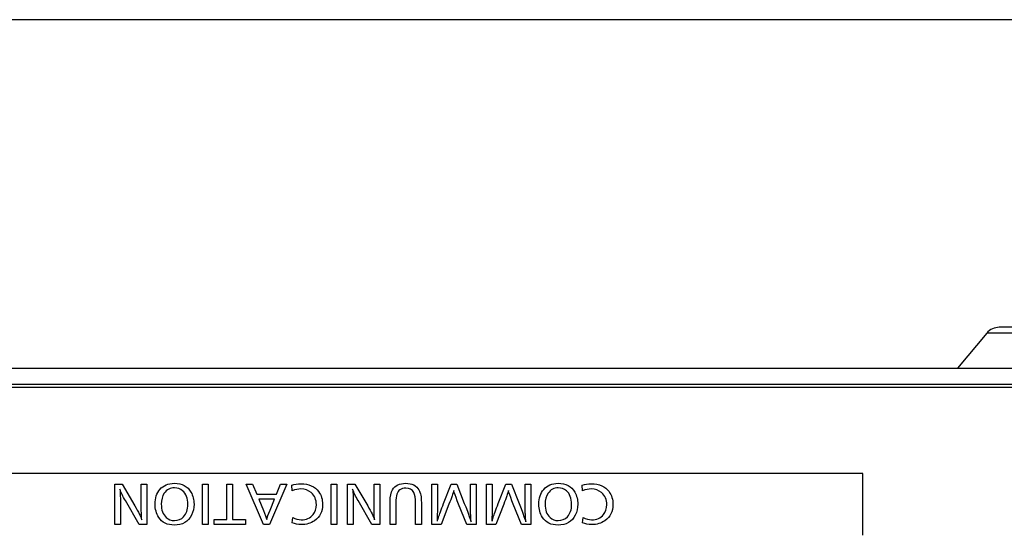
# Model space of a CAD drawing. Extents: x 21 to 1178, y 31 to 791.
# Drawn here: x 944 to 1004, y 759 to 791 of the extents above; entities that cross this region are included whole.
import ezdxf

# ---------------------------------------------------------------- set-up
doc = ezdxf.new("R2010")
doc.units = 0
doc.layers.add('1', color=7, linetype='CONTINUOUS')

msp = doc.modelspace()

# ---------------------------------------------------------------- linework, layer by layer
at = {"layer": '1', "color": 251, "linetype": 'CONTINUOUS'}
msp.add_line((1160.3264, 790.5892), (665.6264, 790.5892), dxfattribs=at)
at = {"layer": '1', "color": 80, "linetype": 'CONTINUOUS'}
for p, q in [((1011.9764, 771.7392), (1003.9764, 771.7392)), ((1003.2104, 771.382), (1001.4124, 769.2392)), ((701.9784, 769.2392), (1123.9744, 769.2392)), ((1079.9764, 768.0392), (722.2264, 768.0392))]:
    msp.add_line(p, q, dxfattribs=at)
at = {"layer": '1', "color": 51, "linetype": 'CONTINUOUS'}
for p, q in [((1012.7425, 771.382), (1003.2104, 771.382)), ((1123.9744, 768.2372), (701.9784, 768.2372)), ((995.6094, 762.7851), (934.9524, 762.7851)), ((995.6094, 758.9903), (995.6094, 762.7851)), ((949.792, 759.6626), (949.792, 762.1306)), ((949.792, 762.1306), (950.2467, 762.1306)), ((950.2467, 762.1306), (951.0274, 760.7911)), ((951.414, 760.8741), (951.414, 762.1306)), ((951.414, 762.1306), (951.765, 762.1306)), ((951.765, 762.1306), (951.765, 759.6626)), ((955.168, 759.6626), (955.168, 762.1306)), ((955.168, 762.1306), (955.519, 762.1306)), ((955.519, 762.1306), (955.519, 759.6626)), ((956.6555, 759.9642), (956.6555, 762.1306)), ((956.6555, 762.1306), (957.0068, 762.1306)), ((957.0068, 762.1306), (957.0068, 759.9642)), ((958.9069, 759.6625), (957.8359, 762.1305)), ((957.8359, 762.1305), (958.2328, 762.1305)), ((958.2328, 762.1305), (958.4921, 761.5061)), ((960.3276, 762.1305), (959.2756, 759.6625)), ((959.6936, 761.5061), (959.9483, 762.1305)), ((959.9483, 762.1305), (960.3276, 762.1305)), ((960.6638, 761.7213), (960.6388, 762.0635)), ((963.0402, 759.6626), (963.0402, 762.1306)), ((963.0402, 762.1306), (963.3912, 762.1306)), ((963.3912, 762.1306), (963.3912, 759.6626)), ((964.0535, 759.6626), (964.0535, 762.1306)), ((964.0535, 762.1306), (964.5082, 762.1306)), ((964.5082, 762.1306), (965.2889, 760.7911)), ((965.6755, 760.8741), (965.6755, 762.1306)), ((965.6755, 762.1306), (966.0265, 762.1306)), ((966.0265, 762.1306), (966.0265, 759.6626)), ((969.2056, 762.1306), (969.5566, 762.1306)), ((969.2056, 759.6626), (969.2056, 762.1306)), ((969.5566, 762.1306), (969.5566, 760.7217)), ((969.9344, 760.9319), (970.3965, 762.1306)), ((970.3965, 762.1306), (970.7391, 762.1306)), ((970.7391, 762.1306), (971.2055, 760.9319)), ((971.579, 762.1306), (971.9301, 762.1306)), ((971.579, 760.7449), (971.579, 762.1306)), ((971.9301, 762.1306), (971.9301, 759.6626)), ((972.5566, 759.6626), (972.5566, 762.1306)), ((972.5566, 762.1306), (972.9076, 762.1306)), ((972.9076, 762.1306), (972.9076, 760.7217)), ((973.2855, 760.9319), (973.7476, 762.1306)), ((973.7476, 762.1306), (974.0898, 762.1306)), ((974.0898, 762.1306), (974.5565, 760.9319)), ((974.9301, 760.7449), (974.9301, 762.1306)), ((974.9301, 762.1306), (975.2811, 762.1306)), ((975.2811, 762.1306), (975.2811, 759.6626)), ((978.4539, 761.7213), (978.4289, 762.0635)), ((958.4921, 761.5061), (959.6936, 761.5061)), ((950.1416, 760.8504), (950.1416, 759.6626)), ((951.2838, 759.6626), (950.4425, 761.1143)), ((958.6152, 761.2045), (958.8995, 760.5155)), ((959.5793, 761.2045), (958.6152, 761.2045)), ((959.3038, 760.5247), (959.5793, 761.2045)), ((964.4031, 760.8504), (964.4031, 759.6626)), ((965.5453, 759.6626), (964.704, 761.1143)), ((966.6621, 759.6626), (966.6621, 761.0536)), ((967.0134, 760.9718), (967.0134, 759.6626)), ((968.222, 759.6626), (968.222, 760.9559)), ((968.5731, 761.0063), (968.5731, 759.6626)), ((970.2664, 760.8966), (969.7951, 759.6626)), ((970.853, 760.9009), (970.7744, 761.1051)), ((971.3522, 759.6626), (970.853, 760.9009)), ((971.2055, 760.9319), (971.2944, 760.7291)), ((971.2944, 760.7291), (971.3907, 760.4652)), ((973.6174, 760.8966), (973.1461, 759.6626)), ((974.2041, 760.9009), (974.1254, 761.1051)), ((974.7033, 759.6626), (974.2041, 760.9009)), ((974.5565, 760.9319), (974.6454, 760.7291)), ((974.6454, 760.7291), (974.7414, 760.4652)), ((960.6638, 759.7556), (960.692, 760.089)), ((969.5509, 760.2849), (969.5495, 760.0567)), ((972.902, 760.2849), (972.9006, 760.0567)), ((978.4539, 759.7556), (978.4822, 760.089)), ((950.1416, 759.6626), (949.792, 759.6626)), ((951.765, 759.6626), (951.2838, 759.6626)), ((955.519, 759.6626), (955.168, 759.6626)), ((955.8836, 759.6626), (955.8836, 759.9642)), ((955.8836, 759.9642), (956.6555, 759.9642)), ((957.7963, 759.6626), (955.8836, 759.6626)), ((957.0068, 759.9642), (957.7963, 759.9642)), ((957.7963, 759.9642), (957.7963, 759.6626)), ((959.2756, 759.6625), (958.9069, 759.6625)), ((963.3912, 759.6626), (963.0402, 759.6626)), ((964.4031, 759.6626), (964.0535, 759.6626)), ((966.0265, 759.6626), (965.5453, 759.6626)), ((967.0134, 759.6626), (966.6621, 759.6626)), ((968.5731, 759.6626), (968.222, 759.6626)), ((969.7951, 759.6626), (969.2056, 759.6626)), ((971.9301, 759.6626), (971.3522, 759.6626)), ((973.1461, 759.6626), (972.5566, 759.6626)), ((975.2811, 759.6626), (974.7033, 759.6626))]:
    msp.add_line(p, q, dxfattribs=at)
at = {"layer": '1', "color": 80, "linetype": 'CONTINUOUS'}
msp.add_arc((1003.9764, 770.7392), 1, 90, 140, dxfattribs=at)
at = {"layer": '1', "color": 51, "linetype": 'CONTINUOUS'}
for points in [[(950.4425, 761.1143), (950.2901, 761.3761), (950.1775, 761.6117), (950.1045, 761.822)], [(950.1045, 761.822), (950.1292, 761.5764), (950.1416, 761.2519), (950.1416, 760.8504)], [(952.5593, 761.8058), (952.7678, 762.0528), (953.0634, 762.1759), (953.4469, 762.1759)], [(953.454, 761.899), (953.1876, 761.899), (952.9777, 761.7875), (952.8246, 761.5642)], [(953.4469, 762.1759), (953.9179, 762.1759), (954.2555, 761.9963), (954.4601, 761.6372)], [(953.9475, 761.7198), (953.8071, 761.8397), (953.643, 761.899), (953.454, 761.899)], [(960.6388, 762.0635), (960.8106, 762.1203), (960.9944, 762.1478), (961.1912, 762.1478)], [(961.194, 761.8307), (961.0342, 761.8307), (960.8575, 761.7943), (960.6638, 761.7213)], [(961.1912, 762.1478), (961.6802, 762.1478), (962.0435, 761.9873), (962.2817, 761.6656)], [(961.8238, 761.6063), (961.6481, 761.7555), (961.4382, 761.8307), (961.194, 761.8307)], [(964.704, 761.1143), (964.5516, 761.3761), (964.439, 761.6117), (964.366, 761.822)], [(964.366, 761.822), (964.3907, 761.5764), (964.4031, 761.2519), (964.4031, 760.8504)], [(966.8102, 761.7817), (966.9725, 762.0449), (967.2396, 762.1762), (967.6117, 762.1762)], [(967.6132, 761.8784), (967.3309, 761.8784), (967.1493, 761.7542), (967.0681, 761.5062)], [(967.6117, 762.1762), (967.9998, 762.1762), (968.2711, 762.041), (968.4252, 761.7701)], [(968.1169, 761.6089), (968.0164, 761.7888), (967.8481, 761.8784), (967.6132, 761.8784)], [(976.0688, 761.8058), (976.2773, 762.0528), (976.5729, 762.1759), (976.9564, 762.1759)], [(976.9635, 761.899), (976.6971, 761.899), (976.4872, 761.7875), (976.3341, 761.5642)], [(976.9564, 762.1759), (977.4274, 762.1759), (977.765, 761.9963), (977.9696, 761.6372)], [(977.457, 761.7198), (977.3166, 761.8397), (977.1525, 761.899), (976.9635, 761.899)], [(978.4289, 762.0635), (978.6007, 762.1203), (978.7845, 762.1478), (978.9813, 762.1478)], [(978.9845, 761.8307), (978.8244, 761.8307), (978.6476, 761.7943), (978.4539, 761.7213)], [(978.9813, 762.1478), (979.4703, 762.1478), (979.8337, 761.9873), (980.0718, 761.6656)], [(979.6139, 761.6063), (979.4382, 761.7555), (979.2283, 761.8307), (978.9845, 761.8307)], [(952.263, 760.9034), (952.263, 761.2721), (952.3621, 761.573), (952.5593, 761.8058)], [(952.8246, 761.5642), (952.7022, 761.3864), (952.6408, 761.1659), (952.6408, 760.902)], [(954.2703, 760.8953), (954.2703, 761.2612), (954.1627, 761.536), (953.9475, 761.7198)], [(954.4601, 761.6372), (954.5853, 761.416), (954.6481, 761.1694), (954.6481, 760.8981)], [(962.1437, 760.8761), (962.1437, 761.1798), (962.0372, 761.4229), (961.8238, 761.6063)], [(962.2817, 761.6656), (962.4415, 761.449), (962.5215, 761.1879), (962.5215, 760.8828)], [(966.6621, 761.0536), (966.6621, 761.3803), (966.7118, 761.6234), (966.8102, 761.7817)], [(967.0681, 761.5062), (967.0318, 761.3955), (967.0134, 761.217), (967.0134, 760.9718)], [(968.222, 760.9559), (968.222, 761.2656), (968.1871, 761.4837), (968.1169, 761.6089)], [(968.4252, 761.7701), (968.5237, 761.5965), (968.5731, 761.3415), (968.5731, 761.0063)], [(970.5613, 761.7288), (970.5175, 761.5711), (970.4191, 761.2935), (970.2664, 760.8966)], [(970.7744, 761.1051), (970.6629, 761.3972), (970.5916, 761.6054), (970.5613, 761.7288)], [(973.912, 761.7288), (973.8686, 761.5711), (973.7702, 761.2935), (973.6174, 760.8966)], [(974.1254, 761.1051), (974.014, 761.3972), (973.9427, 761.6054), (973.912, 761.7288)], [(975.7725, 760.9034), (975.7725, 761.2721), (975.8716, 761.573), (976.0688, 761.8058)], [(976.3341, 761.5642), (976.2117, 761.3864), (976.1503, 761.1659), (976.1503, 760.902)], [(977.7798, 760.8953), (977.7798, 761.2612), (977.6722, 761.536), (977.457, 761.7198)], [(977.9696, 761.6372), (978.0948, 761.416), (978.1576, 761.1694), (978.1576, 760.8981)], [(979.9338, 760.8761), (979.9338, 761.1798), (979.8273, 761.4229), (979.6139, 761.6063)], [(980.0718, 761.6656), (980.2316, 761.449), (980.3117, 761.1879), (980.3117, 760.8828)], [(951.0274, 760.7911), (951.2415, 760.4239), (951.3809, 760.1413), (951.4454, 759.9438)], [(951.4454, 759.9438), (951.4243, 760.2098), (951.414, 760.5199), (951.414, 760.8741)], [(952.4838, 760.092), (952.3367, 760.3143), (952.263, 760.5845), (952.263, 760.9034)], [(952.6408, 760.902), (952.6408, 760.5418), (952.7438, 760.2677), (952.9491, 760.0801)], [(954.0124, 760.1291), (954.1846, 760.3097), (954.2703, 760.5651), (954.2703, 760.8953)], [(954.6481, 760.8981), (954.6481, 760.6519), (954.597, 760.4268), (954.4943, 760.2222)], [(961.9409, 760.264), (962.076, 760.428), (962.1437, 760.6319), (962.1437, 760.8761)], [(962.5215, 760.8828), (962.5215, 760.4446), (962.3561, 760.1112), (962.0252, 759.883)], [(965.2889, 760.7911), (965.503, 760.4239), (965.6424, 760.1413), (965.7069, 759.9438)], [(965.7069, 759.9438), (965.6858, 760.2098), (965.6755, 760.5199), (965.6755, 760.8741)], [(969.5566, 760.7217), (969.5566, 760.6719), (969.5545, 760.5266), (969.5509, 760.2849)], [(969.6275, 760.0814), (969.6867, 760.2726), (969.7891, 760.5555), (969.9344, 760.9319)], [(971.5847, 760.541), (971.5805, 760.6349), (971.579, 760.703), (971.579, 760.7449)], [(972.9076, 760.7217), (972.9076, 760.6719), (972.9055, 760.5266), (972.902, 760.2849)], [(972.9786, 760.0814), (973.0378, 760.2726), (973.1401, 760.5555), (973.2855, 760.9319)], [(974.9358, 760.541), (974.9315, 760.6349), (974.9301, 760.703), (974.9301, 760.7449)], [(975.9933, 760.092), (975.8462, 760.3143), (975.7725, 760.5845), (975.7725, 760.9034)], [(976.1503, 760.902), (976.1503, 760.5418), (976.2533, 760.2677), (976.4586, 760.0801)], [(977.5219, 760.1291), (977.6941, 760.3097), (977.7798, 760.5651), (977.7798, 760.8953)], [(978.1576, 760.8981), (978.1576, 760.6519), (978.1065, 760.4268), (978.0038, 760.2222)], [(979.731, 760.264), (979.8661, 760.428), (979.9338, 760.6319), (979.9338, 760.8761)], [(980.3117, 760.8828), (980.3117, 760.4446), (980.1462, 760.1112), (979.8153, 759.883)], [(953.4367, 759.6165), (953.0116, 759.6165), (952.6941, 759.7749), (952.4838, 760.092)], [(952.9491, 760.0801), (953.0846, 759.9569), (953.2497, 759.8948), (953.4451, 759.8948)], [(954.4943, 760.2222), (954.2925, 759.8183), (953.9401, 759.6165), (953.4367, 759.6165)], [(953.4451, 759.8948), (953.6741, 759.8948), (953.8635, 759.9735), (954.0124, 760.1291)], [(958.8995, 760.5155), (959.0032, 760.2668), (959.0703, 760.083), (959.1009, 759.9645)], [(959.1009, 759.9645), (959.1355, 760.0883), (959.2033, 760.2746), (959.3038, 760.5247)], [(960.692, 760.089), (960.8656, 759.992), (961.0406, 759.9437), (961.2163, 759.9437)], [(961.2163, 759.9437), (961.5218, 759.9437), (961.7631, 760.0506), (961.9409, 760.264)], [(969.5495, 760.0567), (969.5495, 760.0203), (969.5485, 759.9762), (969.5463, 759.9244)], [(969.5591, 759.8664), (969.5755, 759.9185), (969.5985, 759.9904), (969.6275, 760.0814)], [(971.3907, 760.4652), (971.4912, 760.1946), (971.5494, 760.0355), (971.5642, 759.9872)], [(971.5921, 760.3495), (971.5903, 760.408), (971.5875, 760.4715), (971.5847, 760.541)], [(971.5949, 760.2475), (971.5942, 760.2606), (971.5932, 760.2944), (971.5921, 760.3495)], [(971.5963, 760.1868), (971.5953, 760.2077), (971.5949, 760.2278), (971.5949, 760.2475)], [(971.6023, 760.0443), (971.5985, 760.0884), (971.5963, 760.1353), (971.5963, 760.1868)], [(971.6171, 759.8757), (971.6171, 759.8824), (971.6122, 759.9388), (971.6023, 760.0443)], [(972.9006, 760.0567), (972.9006, 760.0203), (972.8995, 759.9762), (972.8974, 759.9244)], [(972.9102, 759.8664), (972.9266, 759.9185), (972.9495, 759.9904), (972.9786, 760.0814)], [(974.7414, 760.4652), (974.8423, 760.1946), (974.9005, 760.0355), (974.9153, 759.9872)], [(974.9432, 760.3495), (974.9414, 760.408), (974.9386, 760.4715), (974.9358, 760.541)], [(974.946, 760.2475), (974.9453, 760.2606), (974.9442, 760.2944), (974.9432, 760.3495)], [(974.9474, 760.1868), (974.9463, 760.2077), (974.946, 760.2278), (974.946, 760.2475)], [(974.9534, 760.0443), (974.9495, 760.0884), (974.9474, 760.1353), (974.9474, 760.1868)], [(974.9682, 759.8757), (974.9682, 759.8824), (974.9633, 759.9388), (974.9534, 760.0443)], [(976.9462, 759.6165), (976.5211, 759.6165), (976.2036, 759.7749), (975.9933, 760.092)], [(976.4586, 760.0801), (976.5941, 759.9569), (976.7592, 759.8948), (976.9546, 759.8948)], [(978.0038, 760.2222), (977.802, 759.8183), (977.4496, 759.6165), (976.9462, 759.6165)], [(976.9546, 759.8948), (977.1836, 759.8948), (977.373, 759.9735), (977.5219, 760.1291)], [(978.4822, 760.089), (978.6557, 759.992), (978.8307, 759.9437), (979.0064, 759.9437)], [(979.0064, 759.9437), (979.3119, 759.9437), (979.5532, 760.0506), (979.731, 760.264)], [(961.2209, 759.6449), (961.0173, 759.6449), (960.8317, 759.6819), (960.6638, 759.7556)], [(962.0252, 759.883), (961.7973, 759.7239), (961.5288, 759.6449), (961.2209, 759.6449)], [(969.5463, 759.9244), (969.5442, 759.8997), (969.5432, 759.8824), (969.5432, 759.8715)], [(971.5642, 759.9872), (971.5868, 759.9156), (971.6041, 759.8616), (971.6157, 759.8252)], [(971.6157, 759.8252), (971.6157, 759.8295), (971.6164, 759.8461), (971.6171, 759.8757)], [(972.8974, 759.9244), (972.8953, 759.8997), (972.8942, 759.8824), (972.8942, 759.8715)], [(974.9153, 759.9872), (974.9379, 759.9156), (974.9552, 759.8616), (974.9668, 759.8252)], [(974.9668, 759.8252), (974.9668, 759.8295), (974.9675, 759.8461), (974.9682, 759.8757)], [(979.011, 759.6449), (978.8074, 759.6449), (978.6219, 759.6819), (978.4539, 759.7556)], [(979.8153, 759.883), (979.5874, 759.7239), (979.319, 759.6449), (979.011, 759.6449)]]:
    msp.add_open_spline(points, degree=3, dxfattribs=at)

doc.saveas('drawing.dxf')
